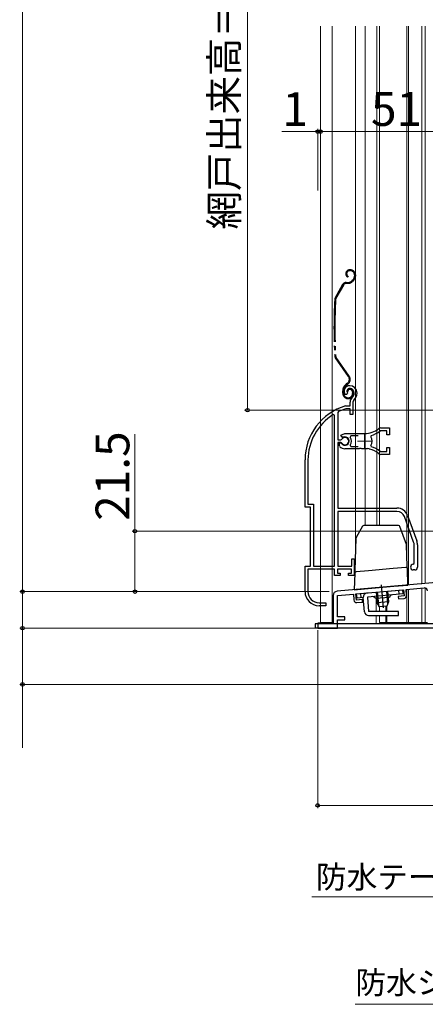
# Model space of a CAD drawing. Extents: x 105 to 1165, y 126 to 1689.
# Drawn here: x 381 to 525, y 668 to 1018 of the extents above; entities that cross this region are included whole.
import ezdxf

# ---------------------------------------------------------------- set-up
doc = ezdxf.new("R2010")
doc.units = 0
doc.linetypes.add('YCENTER_1', pattern=[13, 10, -1, 1, -1])
doc.linetypes.add('YDIVIDE_1', pattern=[15, 10, -1, 1, -1, 1, -1])
for name, color, linetype, lineweight in [('YKK_11', 7, 'CONTINUOUS', 30), ('YKK_11E', 7, 'CONTINUOUS', 13), ('YKK_12', 2, 'CONTINUOUS', 13), ('YKK_13', 4, 'CONTINUOUS', 30), ('YKK_D', 6, 'CONTINUOUS', 13)]:
    doc.layers.add(name, color=color, linetype=linetype, lineweight=lineweight)
doc.styles.add('text-b', font='txt')

msp = doc.modelspace()

# ---------------------------------------------------------------- linework, layer by layer
at = {"layer": 'YKK_11', "linetype": 'ByBlock', "lineweight": -2, "ltscale": 0.5}
for p, q in [((557, 820.14), (493.87, 814.62)), ((518.43, 815.26), (524.91, 815.83)), ((492.5, 813.13), (492.5, 803.3)), ((494, 813.13), (499.7, 813.62)), ((494, 805.5), (494, 813.13)), ((499.7, 813.62), (499.88, 811.53)), ((500.6, 813.7), (517.53, 815.19)), ((500.79, 811.51), (500.6, 813.7)), ((517.72, 812.99), (515.63, 812.81)), ((515.63, 812.81), (515.71, 811.91)), ((515.71, 811.91), (517.7, 812.09)), ((517.53, 815.19), (517.72, 812.99)), ((518.61, 813.17), (518.43, 815.26)), ((502.88, 811.69), (500.79, 811.51)), ((500.97, 810.62), (502.96, 810.8)), ((502.96, 810.8), (502.88, 811.69)), ((496.7, 805.5), (494, 805.5)), ((496.7, 804.5), (496.7, 805.5)), ((492.5, 803.3), (487, 803.3)), ((487, 803.3), (487, 801.5)), ((494, 801.5), (494, 804.5)), ((494, 804.5), (496.7, 804.5)), ((487, 801.5), (494, 801.5))]:
    msp.add_line(p, q, dxfattribs=at)
for centre, radius, start, end in [((525, 814.83), 1, 360, 95), ((494, 813.13), 1.5, 95, 180), ((517.61, 813.08), 1, 275, 5), ((500.88, 811.62), 1, 185, 275)]:
    msp.add_arc(centre, radius, start, end, dxfattribs=at)
at = {"layer": 'YKK_11E', "linetype": 'ByBlock', "lineweight": -2, "ltscale": 0.5}
for p, q in [((497.22, 884.52), (496.76, 884.56)), ((497.5, 884.81), (497.22, 884.52)), ((497.55, 885.18), (497.5, 884.81)), ((496.86, 880.49), (496.94, 880.5)), ((496.94, 880.5), (498.5, 880.5)), ((497.09, 879.5), (497, 879.49)), ((498.6, 879.5), (497.09, 879.5)), ((498.5, 880.5), (498.5, 881.84)), ((498.6, 877.5), (498.6, 879.5)), ((499.5, 881.84), (499.5, 877.5)), ((493, 877.17), (492.54, 877.43)), ((493, 823.5), (493, 877.17)), ((494.37, 878.48), (494.2, 878.21)), ((494.2, 878.21), (494.2, 868.45)), ((499.5, 877.5), (498.6, 877.5)), ((509.46, 871.7), (509.28, 871.64)), ((509.36, 872.7), (512.5, 872.7)), ((511.6, 871.7), (509.46, 871.7)), ((511.6, 870.25), (511.6, 871.7)), ((512.5, 872.7), (512.5, 870.25)), ((494.2, 868.45), (495.23, 868.45)), ((495.23, 870.11), (496.7, 870.7)), ((495.68, 869.46), (495.23, 870.11)), ((495.23, 868.45), (495.5, 868.62)), ((496.06, 869.36), (495.68, 869.46)), ((496.7, 870.7), (503.7, 870.7)), ((498.75, 869.9), (498.51, 869.42)), ((501.4, 869.9), (498.75, 869.9)), ((506.02, 870.01), (505.86, 869.54)), ((512.5, 870.25), (511.6, 870.25)), ((494.2, 867.55), (494.2, 844.2)), ((495.23, 867.55), (494.2, 867.55)), ((494.7, 866.39), (494.7, 867.4)), ((494.7, 867.4), (495.14, 867.4)), ((494.86, 866.03), (494.7, 866.39)), ((495.14, 867.4), (495.4, 867.25)), ((495.5, 867.39), (495.23, 867.55)), ((501.74, 865.3), (496.7, 865.3)), ((498.51, 866.59), (498.75, 866.1)), ((498.75, 866.1), (501.4, 866.1)), ((501.92, 865.42), (501.74, 865.3)), ((502.47, 865.42), (501.92, 865.42)), ((502.66, 865.3), (502.47, 865.42)), ((503.7, 865.3), (502.66, 865.3)), ((504.74, 865.35), (504.55, 865.26)), ((505.29, 865.26), (504.74, 865.35)), ((505.44, 865.11), (505.29, 865.26)), ((505.86, 866.46), (506.02, 866)), ((511.6, 864.3), (511.6, 865.75)), ((511.6, 865.75), (512.5, 865.75)), ((512.5, 865.75), (512.5, 863.3)), ((482.5, 844.5), (482.5, 861.3)), ((483.55, 861.3), (483.55, 845.55)), ((509.28, 864.37), (509.46, 864.3)), ((512.5, 863.3), (509.36, 863.3)), ((509.46, 864.3), (511.6, 864.3)), ((484.5, 844.5), (482.5, 844.5)), ((483.55, 845.55), (485.55, 845.55)), ((484.5, 823.5), (484.5, 844.5)), ((485.55, 845.55), (485.55, 823.5)), ((494.2, 844.2), (515.2, 844.2)), ((515.2, 843), (494.2, 843)), ((494.2, 843), (494.2, 823.5)), ((521.13, 832.09), (517.83, 841.16)), ((518.96, 841.57), (522.26, 832.5)), ((521.3, 824.5), (521.3, 831.13)), ((522.5, 831.13), (522.5, 823.2)), ((499.1, 823.5), (499.1, 826.2)), ((499.1, 826.2), (500, 826.2)), ((500, 826.2), (500, 820.2)), ((482.5, 814.5), (482.5, 823.5)), ((482.5, 823.5), (484.5, 823.5)), ((485.55, 823.5), (493, 823.5)), ((494.2, 823.5), (499.1, 823.5)), ((521, 824.2), (521.3, 824.5)), ((493, 822.5), (483.55, 822.5)), ((483.55, 822.5), (483.55, 814.5)), ((493, 820.2), (493, 822.5)), ((495, 820.2), (493, 820.2)), ((499, 822.5), (494, 822.5)), ((494, 822.5), (494, 821)), ((494, 821), (495, 821)), ((495, 821), (495, 820.2)), ((498, 820.2), (498, 821)), ((498, 821), (499, 821)), ((500, 820.2), (498, 820.2)), ((499, 821), (499, 822.5)), ((521.5, 822.2), (521, 822.2)), ((489.9, 809.5), (487.5, 809.5)), ((487.55, 810.5), (489.9, 810.5)), ((489.9, 810.5), (489.9, 809.5))]:
    msp.add_line(p, q, dxfattribs=at)
at = {"layer": 'YKK_11E', "ltscale": 0.5}
for p, q in [((503.7, 870.5), (503.7, 865.5)), ((501.2, 868), (506.2, 868))]:
    msp.add_line(p, q, dxfattribs=at)
at = {"layer": 'YKK_11E', "linetype": 'ByBlock', "lineweight": -2, "ltscale": 0.5}
for centre, radius, start, end in [((498.4, 885.7), 2, 90, 214.8357), ((498.4, 885.7), 1, 90, 211.6577), ((498.4, 885.1), 2.6, 0, 90), ((498.4, 885.1), 1.6, 0, 90), ((500.5, 881.84), 2, 130.6293, 180), ((497.7, 885.1), 2.3, 310.6294, 0), ((500.5, 881.84), 1, 130.6293, 180), ((497.7, 885.1), 3.3, 310.6294, 0), ((502.5, 861.3), 20, 106.3844, 180), ((502.5, 861.3), 19, 106.8198, 115.3285), ((502.5, 861.3), 18.95, 121.6998, 180), ((503.7, 878.7), 8, 270, 308.9425), ((503.7, 878.7), 9, 284.9566, 308.2843), ((509.36, 871.7), 1, 90, 128.9424), ((496.7, 868), 1.5, 210, 115.4059), ((496.7, 868), 1.35, 207.0357, 152.9643), ((496.7, 868), 2.3, 322.0201, 37.9799), ((503.7, 868), 2.65, 324.4524, 35.5476), ((496.7, 868), 2.7, 227.0141, 270), ((503.7, 857.3), 8, 83.8901, 90), ((503.7, 857.3), 8, 51.0576, 77.4058), ((503.7, 857.3), 9, 51.7157, 75.0434), ((509.36, 864.3), 1, 231.0575, 270), ((515.2, 840.2), 4, 20, 90), ((515.2, 840.2), 2.8, 20, 90), ((518.5, 831.13), 2.8, 0, 20), ((518.5, 831.13), 4, 0, 20), ((521, 823.2), 1, 90, 270), ((521.5, 823.2), 1, 270, 0), ((487.5, 814.5), 5, 180, 270), ((487.55, 814.5), 4, 180, 270)]:
    msp.add_arc(centre, radius, start, end, dxfattribs=at)
at = {"layer": 'YKK_12'}
for p, q in [((488, 803.5), (488, 1015.5)), ((492.1, 803.5), (492.1, 1015.5)), ((500.5, 830.46), (500.5, 1015.5)), ((503.9, 838.01), (503.9, 1015.5)), ((508, 838.01), (508, 1015.5)), ((509, 838.01), (509, 1015.5)), ((518.7, 828.64), (518.7, 1015.5)), ((519.3, 816.89), (519.3, 1015.5)), ((524, 817.26), (524, 1015.5)), ((525.2, 817.36), (525.2, 1015.5)), ((524, 817.3), (519.11, 816.87)), ((524, 815.75), (524, 803.5)), ((525.2, 815.82), (525.2, 803.5)), ((518.7, 803.5), (518.7, 815.29)), ((519.3, 803.5), (519.3, 815.34)), ((507.8, 812.03), (507.8, 807.49)), ((509, 809.13), (509, 807.49)), ((511.27, 809.34), (511.27, 807.5)), ((511.57, 809.36), (511.57, 807.49)), ((507.8, 805.99), (507.8, 803)), ((509, 805.99), (509, 803.5)), ((511.27, 806), (511.27, 803.51)), ((511.57, 805.99), (511.57, 803.5)), ((488, 803.5), (492.5, 803.5)), ((526.06, 803.5), (509, 803.5))]:
    msp.add_line(p, q, dxfattribs=at)
at = {"layer": 'YKK_13', "linetype": 'YDIVIDE_1', "ltscale": 1.5}
for p, q in [((498.6, 928.9), (498.4, 928.9)), ((498.6, 928.6), (498.4, 928.6)), ((497.18, 924.4), (497.76, 924.4)), ((497.18, 924.1), (497.76, 924.1)), ((497.85, 926.55), (497.7, 926.29)), ((499.57, 925.39), (499.17, 924.99)), ((499.78, 925.18), (499.38, 924.78)), ((500.1, 927.1), (500.1, 926.66)), ((500.4, 927.1), (500.4, 926.7)), ((495.88, 923.64), (493.24, 918.98)), ((496.14, 923.49), (493.5, 918.83)), ((497.97, 890.92), (493.31, 897.57)), ((498.22, 891.09), (493.56, 897.74)), ((495.9, 885.1), (495.9, 885.83)), ((496.2, 885.1), (496.2, 885.83)), ((497.55, 888.55), (497.18, 888.29)), ((497.35, 888.04), (497.73, 888.3)), ((497.7, 885.7), (497.4, 885.7)), ((499.4, 885.4), (499.4, 884.9)), ((499.7, 885.4), (499.7, 884.9))]:
    msp.add_line(p, q, dxfattribs=at)
at = {"layer": 'YKK_13'}
for p, q in [((502.97, 837.76), (500.67, 833.79)), ((515.76, 838.01), (503.4, 838.01)), ((518.58, 831.22), (516.23, 837.68)), ((500.61, 833.56), (500.2, 822.03)), ((518.87, 823.57), (518.61, 831.06)), ((513.87, 822.69), (505.12, 821.93)), ((518.36, 823.09), (513.87, 822.69)), ((518.91, 822.61), (518.87, 823.57)), ((519.11, 816.83), (518.91, 822.61)), ((500.17, 821.06), (499.96, 815.15)), ((500.2, 822.03), (500.17, 821.06)), ((505.12, 821.93), (500.63, 821.54)), ((499.96, 815.15), (504.96, 815.59)), ((504.96, 815.59), (514.11, 816.39)), ((514.11, 816.39), (519.11, 816.83)), ((500.86, 813.73), (517.3, 815.16)), ((500.99, 812.23), (500.86, 813.73)), ((503.19, 812.42), (500.99, 812.23)), ((502.49, 812.36), (502.36, 813.86)), ((503.63, 807.36), (503.19, 812.42)), ((517.43, 813.67), (504.68, 812.55)), ((504.68, 812.55), (505.12, 807.49)), ((512.52, 812.44), (507.54, 812)), ((507.84, 814.34), (508.17, 810.47)), ((508.21, 814.37), (508.62, 809.75)), ((511.44, 814.65), (511.85, 810.03)), ((511.82, 814.69), (512.16, 810.82)), ((515.94, 813.54), (515.81, 815.03)), ((517.43, 813.67), (517.3, 815.16)), ((512.16, 810.82), (508.17, 810.47)), ((508.99, 809.14), (508.17, 810.47)), ((511.58, 809.36), (508.99, 809.14)), ((512.16, 810.82), (511.58, 809.36)), ((515.75, 807.49), (505.12, 807.49)), ((505.12, 805.99), (515.75, 805.99)), ((515.75, 805.99), (515.75, 807.49)), ((542.06, 803), (486.06, 803)), ((486.06, 803), (486.06, 801.5)), ((542.06, 801.5), (486.06, 801.5))]:
    msp.add_line(p, q, dxfattribs=at)
at = {"layer": 'YKK_13', "linetype": 'YCENTER_1', "ltscale": 1.5}
msp.add_line((509.62, 816.87), (510.33, 808.79), dxfattribs=at)
at = {"layer": 'YKK_13', "linetype": 'YDIVIDE_1', "ltscale": 1.5}
for centre, radius, start, end in [((498.4, 927.5), 1.4, 90, 240), ((498.4, 927.5), 1.1, 90, 240), ((498.6, 927.1), 1.8, 0, 90), ((498.6, 927.1), 1.5, 0, 90), ((497.18, 922.9), 1.5, 90, 150.4833), ((497.18, 922.9), 1.2, 90, 150.4833), ((497.76, 926.4), 2, 270, 315), ((497.76, 926.4), 2.3, 270, 315), ((498.3, 926.66), 1.8, 315, 360), ((498.3, 926.66), 2.1, 315, 360), ((498.3, 926.8), 2.2, 315, 315.2534), ((692.8, 908.3), 200, 177.1299, 182.8505), ((494.55, 918.24), 1.5, 150.4833, 177.1299), ((692.8, 908.3), 199.7, 177.1299, 182.8505), ((494.55, 918.24), 1.2, 150.4833, 177.1299), ((494.54, 898.43), 1.5, 182.8505, 215), ((494.54, 898.43), 1.2, 182.8505, 215), ((496.58, 889.94), 1.7, 305, 35), ((496.58, 889.94), 2, 305, 35), ((498.9, 885.83), 3, 125, 180), ((498.9, 885.83), 2.7, 125, 180), ((498.4, 885.7), 1, 90, 180), ((498.4, 885.7), 0.7, 90, 180), ((498.4, 885.4), 1.3, 0, 90), ((498.4, 885.4), 1, 0, 90), ((497.9, 885.1), 2, 180, 270), ((497.9, 885.1), 1.7, 180, 270), ((497.9, 884.9), 1.8, 270, 0), ((497.9, 884.9), 1.5, 270, 360)]:
    msp.add_arc(centre, radius, start, end, dxfattribs=at)
at = {"layer": 'YKK_13'}
for centre, radius, start, end in [((503.4, 837.51), 0.5, 90, 150), ((515.76, 837.51), 0.5, 20, 90), ((501.11, 833.54), 0.5, 150, 178), ((518.11, 831.05), 0.5, 2, 20), ((518.41, 822.59), 0.5, 2, 95), ((500.67, 821.04), 0.5, 95, 178), ((504.68, 812.55), 1.5, 95, 185), ((506.58, 811.72), 1, 16.537, 95), ((513.51, 812.32), 1, 95, 173.463), ((505.12, 807.49), 1.5, 185, 270)]:
    msp.add_arc(centre, radius, start, end, dxfattribs=at)
at = {"layer": 'YKK_D'}
for p, q in [((382, 814.5), (382, 1197.5)), ((462, 1133), (462, 879)), ((487, 978.03), (474.29, 978.03)), ((487, 957.07), (487, 979.03)), ((488, 978.03), (487, 978.03)), ((488, 957.07), (488, 979.06)), ((488, 957.07), (488, 979.03)), ((539, 978.06), (488, 978.06)), ((488, 978.03), (490.55, 978.03)), ((538.25, 879), (461, 879)), ((422, 836), (422, 870.51)), ((621, 836), (421, 836)), ((422, 814.5), (422, 836)), ((431.06, 814.5), (381, 814.5)), ((491.1, 814.5), (381, 814.5)), ((382, 801.5), (382, 814.5)), ((431.06, 814.5), (421, 814.5)), ((431.06, 801.5), (381, 801.5)), ((486.3, 801.5), (381, 801.5)), ((382, 801.5), (382, 781.5)), ((487, 800.8), (487, 737.5)), ((619.61, 781.5), (381, 781.5)), ((382, 781.5), (382, 759)), ((622, 738.5), (487, 738.5)), ((572.92, 706.04), (484.92, 706.04)), ((585.59, 667.79), (500.33, 667.79))]:
    msp.add_line(p, q, dxfattribs=at)
at = {"layer": 'YKK_D', "linetype": 'ByBlock', "lineweight": -2}
for centre, radius in [((487, 978.03), 0.637), ((488, 978.06), 0.637), ((488, 978.03), 0.637), ((462, 879), 0.637), ((422, 836), 0.638), ((382, 814.5), 0.638), ((382, 814.5), 0.637), ((422, 814.5), 0.637), ((382, 801.5), 0.638), ((382, 801.5), 0.637), ((382, 781.5), 0.637), ((487, 738.5), 0.637)]:
    msp.add_circle(centre, radius, dxfattribs=at)

# ---------------------------------------------------------------- texts
at = {"layer": 'YKK_D', "style": 'text-b'}
for s, height, p in [('網戸出来高＝H－86', 10, (458.69, 943.22)), ('21.5', 12, (420, 839.66))]:
    msp.add_text(s, height=height, rotation=90, dxfattribs=at).set_placement(p)
for s, height, p in [('1', 12, (474.44, 980.03)), ('51', 12, (505.96, 980.06)), ('防水テープ（別途）', 8, (486.38, 709.04, 0)), ('防水シート（別途）', 8, (500.41, 671.51, 0))]:
    msp.add_text(s, height=height, dxfattribs=at).set_placement(p)

doc.saveas('drawing.dxf')
